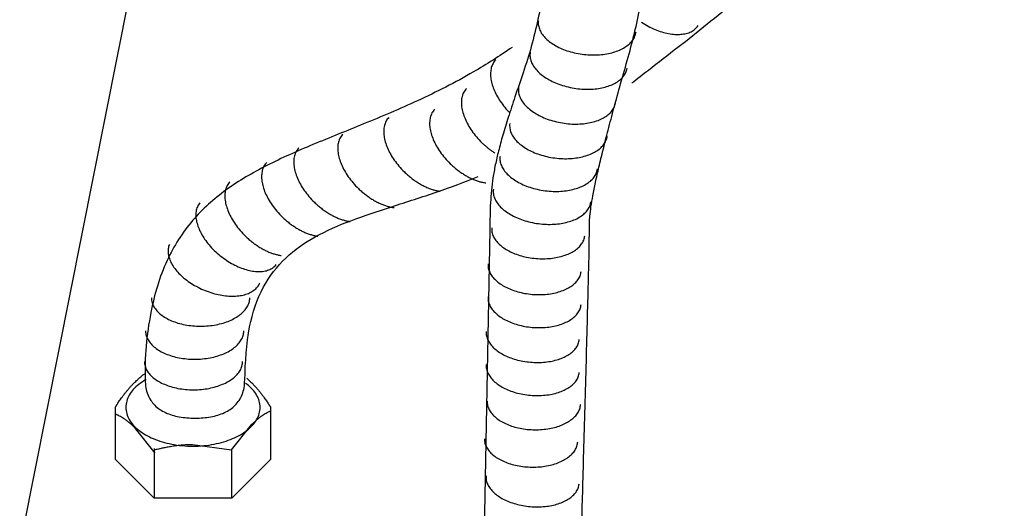
# Model space of a CAD drawing. Extents: x -424 to 186, y -4 to 301.
# Drawn here: x -346 to -340, y 62 to 66 of the extents above; entities that cross this region are included whole.
import ezdxf

# ---------------------------------------------------------------- set-up
doc = ezdxf.new("R2010")
doc.units = 0
doc.layers.add('RV', color=7, linetype='CONTINUOUS')

msp = doc.modelspace()

# ---------------------------------------------------------------- linework, layer by layer
at = {"layer": 'RV', "color": 7, "linetype": 'Continuous'}
for p, q in [((-345.027, 68.2549), (-346.4401, 61.1244)), ((-343.0406, 64.295), (-343.0887, 61.8417)), ((-345.5881, 62.7317), (-345.5881, 63.0889)), ((-344.5329, 63.0889), (-344.5329, 62.7317)), ((-345.3191, 62.7743), (-345.4511, 62.9426)), ((-344.7979, 62.7979), (-344.6658, 62.9662)), ((-345.325, 62.807), (-345.325, 62.4686)), ((-344.799, 62.7949), (-345.0632, 62.8324)), ((-344.7979, 62.7979), (-344.7979, 62.4686)), ((-345.325, 62.4686), (-345.5881, 62.7317)), ((-344.5329, 62.7317), (-344.7975, 62.4686)), ((-344.7975, 62.4686), (-345.325, 62.4686))]:
    msp.add_line(p, q, dxfattribs=at)
for points, knots in [([(-342.0759, 65.2949), (-342.0377, 65.3243), (-341.8656, 65.4574), (-341.5587, 65.6947), (-341.1686, 66.0234), (-340.7969, 66.3728), (-340.4539, 66.7484), (-340.1495, 67.1549), (-339.8944, 67.5972), (-339.6981, 68.0802), (-339.5779, 68.6077), (-339.5393, 68.9882), (-339.5487, 69.1894), (-339.5498, 69.201)], [0, 0, 0, 0, 0.144671, 0.652647, 1.163748, 1.67427, 2.182189, 2.687858, 3.194753, 3.71008, 4.245003, 4.814189, 4.84903, 4.84903, 4.84903, 4.84903]), ([(-342.5954, 66.6894), (-342.5956, 66.6824), (-342.5964, 66.6552), (-342.5991, 66.5968), (-342.6048, 66.5047), (-342.6144, 66.3843), (-342.629, 66.241), (-342.6496, 66.08), (-342.6772, 65.9066), (-342.7128, 65.7262), (-342.757, 65.5438), (-342.8117, 65.3689), (-342.8682, 65.209), (-342.9144, 65.0671), (-342.9521, 64.9442), (-342.9816, 64.8364), (-343.004, 64.7397), (-343.0202, 64.6504), (-343.0309, 64.5646), (-343.0373, 64.4787), (-343.0401, 64.3888), (-343.0408, 64.3271), (-343.0406, 64.295)], [0, 0, 0, 0, 0.021258, 0.081508, 0.175483, 0.297952, 0.443734, 0.607714, 0.784866, 0.970294, 1.159286, 1.347408, 1.519991, 1.667881, 1.795052, 1.905519, 2.003353, 2.092683, 2.177667, 2.262445, 2.351077, 2.447519, 2.447519, 2.447519, 2.447519]), ([(-342.4212, 62.0394), (-342.4207, 62.0685), (-342.4192, 62.1552), (-342.4145, 62.321), (-342.4082, 62.552), (-342.4004, 62.828), (-342.3919, 63.1291), (-342.3835, 63.4351), (-342.3755, 63.7262), (-342.3695, 63.9822), (-342.3638, 64.183), (-342.3641, 64.3127), (-342.3607, 64.394), (-342.3524, 64.4563), (-342.3396, 64.5322), (-342.3214, 64.6221), (-342.298, 64.7264), (-342.2693, 64.8453), (-342.235, 64.9794), (-342.1951, 65.1289), (-342.1499, 65.2943), (-342.0987, 65.4717), (-342.0502, 65.6549), (-342.0122, 65.836), (-341.9828, 66.0077), (-341.9612, 66.1669), (-341.9461, 66.3103), (-341.9364, 66.4348), (-341.9309, 66.537), (-341.9285, 66.6137), (-341.9277, 66.6617), (-341.9278, 66.6837), (-341.9279, 66.6894)], [0, 0, 0, 0, 0.087406, 0.259993, 0.497718, 0.780536, 1.088403, 1.401272, 1.6991, 1.961841, 2.169454, 2.3019, 2.350818, 2.41341, 2.490244, 2.581799, 2.68851, 2.810791, 2.949042, 3.103654, 3.275012, 3.463499, 3.657445, 3.843271, 4.018371, 4.179978, 4.325199, 4.451042, 4.554438, 4.632255, 4.681313, 4.698387, 4.698387, 4.698387, 4.698387]), ([(-342.711, 65.7178), (-342.712, 65.7074), (-342.7116, 65.6858), (-342.7017, 65.6542), (-342.6842, 65.6242), (-342.6596, 65.5961), (-342.6286, 65.5702), (-342.5919, 65.5469), (-342.5501, 65.5266), (-342.5037, 65.5097), (-342.4534, 65.4968), (-342.4005, 65.4884), (-342.3471, 65.4849), (-342.2951, 65.4864), (-342.2461, 65.4925), (-342.2008, 65.5031), (-342.1597, 65.5178), (-342.1238, 65.5362), (-342.0935, 65.5582), (-342.0696, 65.5836), (-342.053, 65.6122), (-342.0477, 65.6331), (-342.0464, 65.6436)], [0, 0, 0, 0, 0.0315724, 0.0638061, 0.0980653, 0.1351362, 0.1753583, 0.2187777, 0.2652665, 0.3146034, 0.3665285, 0.4207819, 0.4750879, 0.5270639, 0.5764538, 0.6230001, 0.6664831, 0.7067744, 0.7439178, 0.7782463, 0.8105353, 0.8421339, 0.8421339, 0.8421339, 0.8421339]), ([(-342.0098, 65.7097), (-341.9947, 65.6997), (-341.9642, 65.6815), (-341.9173, 65.659), (-341.8709, 65.6421), (-341.8257, 65.6308), (-341.7825, 65.6251), (-341.7421, 65.6251), (-341.7051, 65.6309), (-341.6722, 65.6426), (-341.6444, 65.6605), (-341.6301, 65.6768), (-341.6242, 65.6855)], [0, 0, 0, 0, 0.0543696, 0.1063955, 0.1558213, 0.2023901, 0.2458842, 0.2861796, 0.3233266, 0.3576677, 0.3899902, 0.4216552, 0.4216552, 0.4216552, 0.4216552]), ([(-342.8891, 65.5376), (-342.9751, 65.4787), (-343.183, 65.3449), (-343.523, 65.1737), (-343.8913, 65.0178), (-344.2375, 64.8809), (-344.5548, 64.7416), (-344.8376, 64.578), (-345.0774, 64.3648), (-345.2595, 64.0783), (-345.3657, 63.7049), (-345.3931, 63.4093), (-345.3837, 63.222), (-345.3706, 63.1747), (-345.3498, 63.134), (-345.3216, 63.0997), (-345.2871, 63.0716), (-345.2471, 63.0494), (-345.2024, 63.0328), (-345.1535, 63.0212), (-345.1013, 63.0146), (-345.0471, 63.0125), (-344.9928, 63.0146), (-344.9407, 63.0212), (-344.892, 63.0328), (-344.8473, 63.0494), (-344.8074, 63.0716), (-344.773, 63.0997), (-344.7449, 63.134), (-344.7242, 63.1748), (-344.711, 63.222), (-344.7042, 63.3773), (-344.696, 63.6126), (-344.5996, 63.9018), (-344.4392, 64.1127), (-344.2279, 64.2581), (-343.98, 64.3644), (-343.6995, 64.4563), (-343.4076, 64.5484), (-343.2124, 64.6201), (-343.1201, 64.6576)], [0, 0, 0, 0, 0.312656, 0.740753, 1.140133, 1.512284, 1.857532, 2.179116, 2.488664, 2.811036, 3.182658, 3.642638, 3.69565, 3.743597, 3.788404, 3.831929, 3.875759, 3.921061, 3.96856, 4.018599, 4.071235, 4.126313, 4.181282, 4.23381, 4.28375, 4.331158, 4.376383, 4.420154, 4.463639, 4.508423, 4.556363, 4.609374, 4.973533, 5.259967, 5.508174, 5.754354, 6.020583, 6.315215, 6.639735, 6.938704, 6.938704, 6.938704, 6.938704]), ([(-342.7666, 65.504), (-342.7682, 65.4935), (-342.7689, 65.472), (-342.7607, 65.4399), (-342.7447, 65.4091), (-342.7215, 65.3797), (-342.692, 65.3522), (-342.6565, 65.327), (-342.6158, 65.3046), (-342.5703, 65.2855), (-342.5208, 65.2701), (-342.4684, 65.2592), (-342.4152, 65.2528), (-342.3633, 65.2516), (-342.314, 65.2552), (-342.2682, 65.2634), (-342.2265, 65.2759), (-342.1897, 65.2924), (-342.1583, 65.3128), (-342.1332, 65.3368), (-342.1152, 65.3643), (-342.1089, 65.3849), (-342.107, 65.3952)], [0, 0, 0, 0, 0.0315857, 0.0638477, 0.098137, 0.1352303, 0.1754619, 0.2188767, 0.2653478, 0.3146572, 0.3665504, 0.4207751, 0.4750435, 0.5269927, 0.5763638, 0.6228943, 0.6663573, 0.7066149, 0.743699, 0.7779296, 0.8100708, 0.841469, 0.841469, 0.841469, 0.841469]), ([(-343.0011, 65.4532), (-343.0082, 65.4458), (-343.0208, 65.429), (-343.0323, 65.3989), (-343.0371, 65.3654), (-343.0355, 65.3291), (-343.0277, 65.2907), (-343.0141, 65.2508), (-342.9949, 65.21), (-342.9701, 65.1692), (-342.9401, 65.1289), (-342.9171, 65.1034), (-342.9048, 65.0909)], [0, 0, 0, 0, 0.0307942, 0.0622286, 0.0955942, 0.1316408, 0.1706968, 0.2128122, 0.257869, 0.3056576, 0.3559287, 0.4084306, 0.4084306, 0.4084306, 0.4084306]), ([(-343.1997, 65.2585), (-343.207, 65.2509), (-343.2198, 65.2337), (-343.2314, 65.2029), (-343.2358, 65.1685), (-343.2336, 65.1312), (-343.225, 65.0918), (-343.2103, 65.0509), (-343.1897, 65.0093), (-343.1634, 64.9675), (-343.1316, 64.9265), (-343.1047, 64.8978), (-343.0861, 64.88), (-343.0775, 64.8723), (-343.0689, 64.8647), (-343.0602, 64.8574), (-343.0515, 64.8504), (-343.0427, 64.8436), (-343.0338, 64.8369), (-343.025, 64.8305), (-343.0161, 64.8243), (-343.0101, 64.8202), (-343.0072, 64.8182)], [0, 0, 0, 0, 0.0314298, 0.0635416, 0.0977102, 0.1347217, 0.1749094, 0.2183112, 0.2647904, 0.3141172, 0.3660238, 0.4202431, 0.4318847, 0.4434238, 0.4548627, 0.4662028, 0.477445, 0.4885892, 0.4996348, 0.5105805, 0.5214243, 0.5321647, 0.5321647, 0.5321647, 0.5321647]), ([(-342.8456, 65.2673), (-342.8472, 65.2569), (-342.8479, 65.2353), (-342.8396, 65.2033), (-342.8236, 65.1724), (-342.8005, 65.143), (-342.7709, 65.1154), (-342.7354, 65.0902), (-342.6948, 65.0677), (-342.6494, 65.0484), (-342.6, 65.0329), (-342.5477, 65.0217), (-342.4945, 65.0156), (-342.4425, 65.0145), (-342.3932, 65.0182), (-342.3473, 65.0264), (-342.3056, 65.0389), (-342.2687, 65.0554), (-342.2373, 65.0758), (-342.2122, 65.0999), (-342.1941, 65.1275), (-342.1879, 65.1482), (-342.186, 65.1585)], [0, 0, 0, 0, 0.0315862, 0.0638587, 0.0981727, 0.1353014, 0.1755708, 0.2190144, 0.2654929, 0.3147745, 0.3665899, 0.4206711, 0.4750178, 0.5270444, 0.5764816, 0.6230617, 0.6665575, 0.7068368, 0.7439435, 0.7782181, 0.8104524, 0.8420219, 0.8420219, 0.8420219, 0.8420219]), ([(-343.7285, 65.06), (-343.7357, 65.0524), (-343.7485, 65.035), (-343.7599, 65.0041), (-343.7643, 64.9696), (-343.762, 64.9323), (-343.7533, 64.8929), (-343.7386, 64.852), (-343.718, 64.8104), (-343.6917, 64.7688), (-343.6599, 64.7279), (-343.6282, 64.6944), (-343.5995, 64.6678), (-343.5754, 64.6478), (-343.5508, 64.6297), (-343.5261, 64.6135), (-343.5012, 64.5992), (-343.4764, 64.5869), (-343.4517, 64.5766), (-343.4274, 64.5683), (-343.4036, 64.562), (-343.3877, 64.5592), (-343.38, 64.5581)], [0, 0, 0, 0, 0.0315018, 0.0637149, 0.09798, 0.1350613, 0.175281, 0.2186733, 0.2651021, 0.3143412, 0.3661282, 0.4202032, 0.4523199, 0.4836373, 0.5141176, 0.5437196, 0.5724008, 0.6001191, 0.6268353, 0.6525163, 0.6771385, 0.7006932, 0.7006932, 0.7006932, 0.7006932]), ([(-343.4162, 65.1159), (-343.4233, 65.1083), (-343.4361, 65.0911), (-343.4475, 65.0603), (-343.4519, 65.0259), (-343.4496, 64.9887), (-343.441, 64.9492), (-343.4262, 64.9084), (-343.4056, 64.8667), (-343.3793, 64.825), (-343.3475, 64.784), (-343.316, 64.7503), (-343.2871, 64.7238), (-343.263, 64.704), (-343.2385, 64.6859), (-343.2137, 64.6697), (-343.1888, 64.6554), (-343.164, 64.6431), (-343.1394, 64.6328), (-343.115, 64.6245), (-343.0912, 64.6184), (-343.0754, 64.6157), (-343.0676, 64.6147)], [0, 0, 0, 0, 0.0313415, 0.0634103, 0.0975662, 0.1345815, 0.1747796, 0.2181926, 0.2646809, 0.3140133, 0.3659223, 0.420142, 0.4521373, 0.4833854, 0.5138326, 0.5434234, 0.5721031, 0.5998201, 0.6265284, 0.6521914, 0.6767863, 0.7003102, 0.7003102, 0.7003102, 0.7003102]), ([(-342.9055, 65.0182), (-342.9068, 65.0077), (-342.9067, 64.9862), (-342.8974, 64.9546), (-342.8803, 64.9243), (-342.8562, 64.8958), (-342.8257, 64.8693), (-342.7894, 64.8453), (-342.748, 64.8243), (-342.7019, 64.8066), (-342.652, 64.7929), (-342.5992, 64.7836), (-342.5458, 64.7792), (-342.4937, 64.7798), (-342.4445, 64.7852), (-342.399, 64.795), (-342.3577, 64.8089), (-342.3214, 64.8267), (-342.2908, 64.8482), (-342.2665, 64.8732), (-342.2495, 64.9016), (-342.2439, 64.9225), (-342.2424, 64.9329)], [0, 0, 0, 0, 0.0314487, 0.063619, 0.097864, 0.1349501, 0.1751961, 0.2186299, 0.2651085, 0.3143987, 0.366232, 0.4203432, 0.4747953, 0.5268871, 0.5763603, 0.6229574, 0.666461, 0.7067479, 0.7438703, 0.7781744, 0.8104543, 0.8420808, 0.8420808, 0.8420808, 0.8420808]), ([(-344.0409, 64.9476), (-344.0481, 64.94), (-344.0609, 64.9226), (-344.0724, 64.8916), (-344.0768, 64.8571), (-344.0745, 64.8198), (-344.0658, 64.7803), (-344.0511, 64.7394), (-344.0304, 64.6977), (-344.0041, 64.6559), (-343.9722, 64.6149), (-343.9407, 64.5812), (-343.9118, 64.5548), (-343.8877, 64.535), (-343.8632, 64.517), (-343.8384, 64.5009), (-343.8135, 64.4868), (-343.7887, 64.4746), (-343.7641, 64.4643), (-343.7397, 64.4562), (-343.7159, 64.45), (-343.7001, 64.4474), (-343.6923, 64.4464)], [0, 0, 0, 0, 0.0315549, 0.0637913, 0.0980731, 0.1351817, 0.1754496, 0.2189156, 0.2654443, 0.3148067, 0.3667353, 0.4209623, 0.4529437, 0.4841564, 0.5145548, 0.5440911, 0.5727169, 0.6003858, 0.6270558, 0.6526926, 0.6772736, 0.700794, 0.700794, 0.700794, 0.700794]), ([(-344.3407, 64.8543), (-344.3479, 64.8466), (-344.3607, 64.8293), (-344.3721, 64.7983), (-344.3765, 64.7638), (-344.3742, 64.7264), (-344.3656, 64.687), (-344.3508, 64.646), (-344.3302, 64.6043), (-344.3039, 64.5626), (-344.2721, 64.5216), (-344.2406, 64.4879), (-344.2117, 64.4614), (-344.1876, 64.4416), (-344.163, 64.4235), (-344.1383, 64.4073), (-344.1134, 64.3931), (-344.0886, 64.3807), (-344.0639, 64.3704), (-344.0396, 64.3622), (-344.0158, 64.356), (-344, 64.3533), (-343.9922, 64.3523)], [0, 0, 0, 0, 0.0315024, 0.0637203, 0.0979993, 0.1351077, 0.1753712, 0.2188265, 0.2653392, 0.3146834, 0.3665965, 0.4208167, 0.452812, 0.4840602, 0.5145073, 0.5440981, 0.5727778, 0.6004948, 0.6272031, 0.6528662, 0.677461, 0.7009849, 0.7009849, 0.7009849, 0.7009849]), ([(-342.9717, 64.7955), (-342.9729, 64.785), (-342.9728, 64.7635), (-342.9635, 64.7319), (-342.9464, 64.7016), (-342.9222, 64.6731), (-342.8917, 64.6466), (-342.8554, 64.6226), (-342.8139, 64.6016), (-342.7679, 64.5839), (-342.7178, 64.5702), (-342.6651, 64.5609), (-342.6118, 64.5565), (-342.5599, 64.5571), (-342.5108, 64.5625), (-342.4653, 64.5722), (-342.424, 64.5861), (-342.3877, 64.6039), (-342.3571, 64.6253), (-342.3329, 64.6501), (-342.3158, 64.6783), (-342.3102, 64.6991), (-342.3088, 64.7095)], [0, 0, 0, 0, 0.0314492, 0.0636272, 0.0978806, 0.1349744, 0.1752293, 0.2186777, 0.2651816, 0.3145139, 0.3664119, 0.4206162, 0.4748354, 0.5267684, 0.5761436, 0.6226875, 0.6661641, 0.7064291, 0.7435117, 0.7777351, 0.8098754, 0.8413005, 0.8413005, 0.8413005, 0.8413005]), ([(-344.5594, 64.7536), (-344.5666, 64.746), (-344.5793, 64.7288), (-344.5907, 64.6979), (-344.5951, 64.6636), (-344.5928, 64.6263), (-344.5842, 64.5869), (-344.5695, 64.546), (-344.5488, 64.5043), (-344.5225, 64.4626), (-344.4907, 64.4216), (-344.4592, 64.3879), (-344.4303, 64.3615), (-344.4062, 64.3416), (-344.3817, 64.3236), (-344.3569, 64.3074), (-344.3321, 64.2931), (-344.3072, 64.2808), (-344.2826, 64.2705), (-344.2583, 64.2622), (-344.2344, 64.256), (-344.2186, 64.2533), (-344.2108, 64.2523)], [0, 0, 0, 0, 0.0313415, 0.0634103, 0.0975662, 0.1345815, 0.1747796, 0.2181926, 0.2646809, 0.3140133, 0.3659223, 0.420142, 0.4521373, 0.4833854, 0.5138326, 0.5434234, 0.5721031, 0.5998201, 0.6265284, 0.6521914, 0.6767863, 0.7003102, 0.7003102, 0.7003102, 0.7003102]), ([(-344.8093, 64.6227), (-344.8165, 64.6151), (-344.8293, 64.5978), (-344.8408, 64.5668), (-344.8452, 64.5323), (-344.8429, 64.4949), (-344.8342, 64.4555), (-344.8195, 64.4145), (-344.7988, 64.3728), (-344.7725, 64.3311), (-344.7406, 64.2901), (-344.7091, 64.2564), (-344.6802, 64.23), (-344.6561, 64.2101), (-344.6316, 64.1922), (-344.6068, 64.176), (-344.5819, 64.1618), (-344.5571, 64.1496), (-344.5325, 64.1392), (-344.5081, 64.1309), (-344.4843, 64.1247), (-344.4685, 64.1219), (-344.4607, 64.1208)], [0, 0, 0, 0, 0.0315549, 0.0637913, 0.0980731, 0.1351817, 0.1754496, 0.2189156, 0.2654443, 0.3148067, 0.3667353, 0.4209623, 0.4529442, 0.4841601, 0.5145668, 0.5441179, 0.5727659, 0.6004643, 0.6271701, 0.6528466, 0.6774674, 0.701022, 0.701022, 0.701022, 0.701022]), ([(-343.0169, 64.5713), (-343.0181, 64.5609), (-343.018, 64.5394), (-343.0087, 64.5077), (-342.9916, 64.4775), (-342.9675, 64.4489), (-342.937, 64.4225), (-342.9007, 64.3985), (-342.8593, 64.3774), (-342.8133, 64.3598), (-342.7633, 64.346), (-342.7106, 64.3368), (-342.6572, 64.3322), (-342.6052, 64.3326), (-342.556, 64.3378), (-342.5105, 64.3475), (-342.4692, 64.3614), (-342.4328, 64.3792), (-342.4022, 64.4007), (-342.3779, 64.4256), (-342.3608, 64.454), (-342.3553, 64.4749), (-342.3538, 64.4853)], [0, 0, 0, 0, 0.0314492, 0.0636265, 0.0978766, 0.1349616, 0.1751997, 0.2186202, 0.2650826, 0.314357, 0.3661781, 0.4202843, 0.474664, 0.5267022, 0.576141, 0.6227216, 0.6662234, 0.7065189, 0.7436551, 0.7779727, 0.810261, 0.8418894, 0.8418894, 0.8418894, 0.8418894]), ([(-345.015, 64.4787), (-345.0215, 64.4704), (-345.0327, 64.4519), (-345.0412, 64.42), (-345.0424, 64.3852), (-345.0367, 64.3483), (-345.0245, 64.3098), (-345.0061, 64.2704), (-344.9817, 64.2309), (-344.9516, 64.1918), (-344.9161, 64.154), (-344.8759, 64.1186), (-344.8327, 64.0869), (-344.788, 64.0602), (-344.7433, 64.0391), (-344.6994, 64.0237), (-344.6569, 64.014), (-344.6167, 64.0103), (-344.5793, 64.0125), (-344.5456, 64.0211), (-344.5162, 64.0362), (-344.5005, 64.051), (-344.4938, 64.059)], [0, 0, 0, 0, 0.0315621, 0.0638143, 0.0981026, 0.1351992, 0.1754347, 0.2188508, 0.2653177, 0.3146145, 0.3664836, 0.4206689, 0.4750529, 0.5270751, 0.5764871, 0.6230385, 0.6665156, 0.7067942, 0.7439189, 0.7782195, 0.8104618, 0.8419793, 0.8419793, 0.8419793, 0.8419793]), ([(-343.0281, 64.3089), (-343.0288, 64.299), (-343.0279, 64.2787), (-343.0177, 64.2491), (-343.0002, 64.2212), (-342.9761, 64.1951), (-342.946, 64.1713), (-342.9106, 64.1501), (-342.8703, 64.1318), (-342.8259, 64.117), (-342.7779, 64.106), (-342.7275, 64.0994), (-342.6767, 64.0975), (-342.6274, 64.1002), (-342.581, 64.1072), (-342.5382, 64.1184), (-342.4996, 64.1332), (-342.4659, 64.1516), (-342.4377, 64.1732), (-342.4158, 64.1978), (-342.4007, 64.2253), (-342.3963, 64.2453), (-342.3953, 64.2553)], [0, 0, 0, 0, 0.0297794, 0.0602755, 0.0927699, 0.1279844, 0.1662148, 0.2074826, 0.2516478, 0.2984861, 0.3477405, 0.3991582, 0.4507693, 0.5001619, 0.5470861, 0.5912927, 0.6325699, 0.6707951, 0.7060121, 0.7385437, 0.7691391, 0.7990983, 0.7990983, 0.7990983, 0.7990983]), ([(-345.2216, 64.1957), (-345.2255, 64.186), (-345.2312, 64.1651), (-345.2308, 64.132), (-345.2225, 64.0981), (-345.207, 64.0641), (-345.1848, 64.0304), (-345.1563, 63.9975), (-345.1222, 63.966), (-345.0827, 63.9365), (-345.0383, 63.9096), (-344.9901, 63.8862), (-344.9399, 63.8675), (-344.8897, 63.8539), (-344.8409, 63.8458), (-344.7944, 63.8429), (-344.7509, 63.8452), (-344.7112, 63.8526), (-344.6759, 63.8651), (-344.6458, 63.8826), (-344.6217, 63.9052), (-344.6107, 63.9237), (-344.6064, 63.9334)], [0, 0, 0, 0, 0.03167, 0.0639958, 0.0983259, 0.1354406, 0.1756793, 0.219091, 0.2655507, 0.3148393, 0.3666981, 0.4208662, 0.4752573, 0.5272906, 0.576718, 0.6232883, 0.6667857, 0.7070837, 0.7442253, 0.7785396, 0.8107954, 0.8423342, 0.8423342, 0.8423342, 0.8423342]), ([(-343.0531, 64.0649), (-343.0538, 64.055), (-343.0528, 64.0347), (-343.0426, 64.0051), (-343.0251, 63.9771), (-343.001, 63.9511), (-342.9709, 63.9273), (-342.9354, 63.9061), (-342.8952, 63.8878), (-342.8507, 63.873), (-342.8027, 63.862), (-342.7523, 63.8554), (-342.7015, 63.8535), (-342.6522, 63.8562), (-342.6058, 63.8634), (-342.563, 63.8746), (-342.5244, 63.8896), (-342.4907, 63.9081), (-342.4625, 63.9298), (-342.4406, 63.9545), (-342.4255, 63.982), (-342.4211, 64.0021), (-342.4201, 64.012)], [0, 0, 0, 0, 0.0297797, 0.0602801, 0.0927854, 0.1280166, 0.1662683, 0.2075594, 0.2517473, 0.2986051, 0.3478731, 0.3992959, 0.4509062, 0.500302, 0.5472389, 0.591471, 0.6327879, 0.6710658, 0.7063443, 0.7389379, 0.7695826, 0.7995619, 0.7995619, 0.7995619, 0.7995619]), ([(-345.3436, 63.8319), (-345.3434, 63.8215), (-345.3406, 63.8002), (-345.3272, 63.77), (-345.3064, 63.7422), (-345.2788, 63.717), (-345.2452, 63.6946), (-345.2061, 63.6755), (-345.1622, 63.6599), (-345.1143, 63.6483), (-345.0628, 63.641), (-345.0093, 63.6385), (-344.9558, 63.641), (-344.9043, 63.6483), (-344.8563, 63.6599), (-344.8124, 63.6755), (-344.7733, 63.6946), (-344.7396, 63.717), (-344.7119, 63.7422), (-344.6911, 63.77), (-344.6778, 63.8002), (-344.6749, 63.8215), (-344.6748, 63.8319)], [0, 0, 0, 0, 0.0314149, 0.0635739, 0.0978209, 0.1349179, 0.1751835, 0.2186487, 0.2651752, 0.3145355, 0.3664675, 0.4207124, 0.4750122, 0.5269975, 0.576408, 0.62298, 0.6664845, 0.706782, 0.7439023, 0.7781635, 0.8103285, 0.8417442, 0.8417442, 0.8417442, 0.8417442]), ([(-343.0531, 63.8408), (-343.0538, 63.8308), (-343.0528, 63.8103), (-343.0426, 63.7806), (-343.0252, 63.7525), (-343.001, 63.7264), (-342.9709, 63.7025), (-342.9354, 63.6812), (-342.8952, 63.6629), (-342.8507, 63.6481), (-342.8027, 63.6371), (-342.7523, 63.6305), (-342.7015, 63.6286), (-342.6522, 63.6313), (-342.6058, 63.6383), (-342.563, 63.6495), (-342.5244, 63.6644), (-342.4907, 63.6829), (-342.4625, 63.7045), (-342.4406, 63.7293), (-342.4255, 63.757), (-342.4211, 63.7771), (-342.4201, 63.7871)], [0, 0, 0, 0, 0.0299785, 0.0606304, 0.0932416, 0.1285418, 0.1668354, 0.2081496, 0.2523489, 0.2992111, 0.3484803, 0.3999032, 0.4515142, 0.5009072, 0.5478335, 0.592047, 0.6333405, 0.6715982, 0.7068725, 0.7394977, 0.7702339, 0.8003873, 0.8003873, 0.8003873, 0.8003873]), ([(-345.3838, 63.607), (-345.3837, 63.5966), (-345.3808, 63.5753), (-345.3675, 63.5451), (-345.3467, 63.5173), (-345.3191, 63.4921), (-345.2854, 63.4697), (-345.2463, 63.4506), (-345.2025, 63.435), (-345.1545, 63.4234), (-345.1031, 63.4161), (-345.0496, 63.4136), (-344.996, 63.4161), (-344.9446, 63.4234), (-344.8966, 63.435), (-344.8527, 63.4506), (-344.8136, 63.4697), (-344.7799, 63.4921), (-344.7523, 63.5173), (-344.7315, 63.5451), (-344.7182, 63.5753), (-344.7153, 63.5966), (-344.7152, 63.607)], [0, 0, 0, 0, 0.0314149, 0.0635739, 0.0978209, 0.1349179, 0.1751835, 0.2186487, 0.2651752, 0.3145355, 0.3664675, 0.4207124, 0.4750071, 0.5269785, 0.576369, 0.6229175, 0.6663977, 0.7066726, 0.7437746, 0.7780236, 0.8101831, 0.841598, 0.841598, 0.841598, 0.841598]), ([(-343.0654, 63.6034), (-343.0661, 63.5934), (-343.0652, 63.573), (-343.055, 63.5433), (-343.0375, 63.5153), (-343.0134, 63.4892), (-342.9833, 63.4655), (-342.9479, 63.4443), (-342.9076, 63.4261), (-342.8632, 63.4114), (-342.8152, 63.4004), (-342.7648, 63.3939), (-342.714, 63.3917), (-342.6647, 63.3943), (-342.6183, 63.4013), (-342.5755, 63.4124), (-342.5369, 63.4273), (-342.5032, 63.4457), (-342.4749, 63.4672), (-342.453, 63.4918), (-342.4379, 63.5192), (-342.4334, 63.5391), (-342.4324, 63.549)], [0, 0, 0, 0, 0.0299577, 0.0605521, 0.0930824, 0.1282919, 0.1664962, 0.2077309, 0.2518659, 0.2986825, 0.3479255, 0.3993407, 0.4509193, 0.5002941, 0.5472198, 0.5914469, 0.6327581, 0.6710197, 0.7062581, 0.7387726, 0.7692846, 0.7990713, 0.7990713, 0.7990713, 0.7990713]), ([(-345.3917, 63.399), (-345.3916, 63.3885), (-345.3887, 63.3671), (-345.3754, 63.3369), (-345.3546, 63.309), (-345.327, 63.2838), (-345.2933, 63.2615), (-345.2542, 63.2424), (-345.2104, 63.2269), (-345.1624, 63.2153), (-345.111, 63.2081), (-345.0575, 63.2057), (-345.004, 63.2081), (-344.9525, 63.2153), (-344.9045, 63.2269), (-344.8606, 63.2424), (-344.8215, 63.2615), (-344.7878, 63.2838), (-344.7602, 63.309), (-344.7394, 63.3369), (-344.7261, 63.3671), (-344.7232, 63.3885), (-344.7231, 63.399)], [0, 0, 0, 0, 0.0315918, 0.0638461, 0.0981268, 0.1352192, 0.1754615, 0.2188984, 0.2654003, 0.3147445, 0.3666693, 0.4209133, 0.4752071, 0.5271714, 0.5765457, 0.6230697, 0.6665215, 0.7067731, 0.7438706, 0.7781534, 0.8104081, 0.8419999, 0.8419999, 0.8419999, 0.8419999]), ([(-343.0654, 63.3785), (-343.0661, 63.3685), (-343.0652, 63.348), (-343.055, 63.3183), (-343.0375, 63.2902), (-343.0134, 63.2641), (-342.9833, 63.2402), (-342.9479, 63.2189), (-342.9076, 63.2006), (-342.8632, 63.1858), (-342.8152, 63.1748), (-342.7648, 63.1682), (-342.714, 63.1663), (-342.6647, 63.169), (-342.6183, 63.1762), (-342.5755, 63.1874), (-342.5369, 63.2023), (-342.5032, 63.2207), (-342.4749, 63.2423), (-342.453, 63.2669), (-342.4379, 63.2943), (-342.4334, 63.3142), (-342.4324, 63.3241)], [0, 0, 0, 0, 0.0299783, 0.0606257, 0.0932262, 0.1285097, 0.166782, 0.208073, 0.2522495, 0.2990922, 0.3483478, 0.3997657, 0.4513365, 0.50072, 0.5476647, 0.5919156, 0.6332512, 0.6715345, 0.7067896, 0.7393146, 0.7698311, 0.7996186, 0.7996186, 0.7996186, 0.7996186]), ([(-345.5753, 63.1109), (-345.5731, 63.1143), (-345.5683, 63.1216), (-345.5605, 63.1331), (-345.5515, 63.1459), (-345.5413, 63.1599), (-345.53, 63.1749), (-345.5175, 63.1907), (-345.504, 63.2071), (-345.4893, 63.2239), (-345.4735, 63.241), (-345.4548, 63.2602), (-345.4339, 63.2798), (-345.4121, 63.2987), (-345.3978, 63.31), (-345.391, 63.315), (-345.3908, 63.3152)], [0, 0, 0, 0, 0.0120741, 0.0260546, 0.0417912, 0.0591359, 0.0779439, 0.0980743, 0.1193904, 0.1417608, 0.1650599, 0.1891692, 0.2221771, 0.2509717, 0.2757798, 0.276608, 0.276608, 0.276608, 0.276608]), ([(-345.3805, 63.2755), (-345.3817, 63.2748), (-345.3988, 63.2651), (-345.4294, 63.2447), (-345.4671, 63.2102), (-345.4955, 63.172), (-345.5136, 63.1305), (-345.5198, 63.0868), (-345.5136, 63.0432), (-345.4955, 63.0019), (-345.4671, 62.9639), (-345.4294, 62.9293), (-345.3834, 62.8987), (-345.3301, 62.8724), (-345.2702, 62.851), (-345.2047, 62.8351), (-345.1344, 62.8251), (-345.0613, 62.8217), (-344.9881, 62.8251), (-344.9178, 62.8351), (-344.8522, 62.851), (-344.7922, 62.8724), (-344.7388, 62.8987), (-344.6928, 62.9293), (-344.6551, 62.9638), (-344.6267, 63.0019), (-344.6085, 63.0432), (-344.6046, 63.0724), (-344.6044, 63.0867)], [0, 0, 0, 0, 0.00409, 0.059082, 0.109801, 0.156719, 0.200917, 0.244258, 0.287246, 0.331253, 0.378103, 0.42883, 0.483869, 0.543264, 0.606831, 0.674264, 0.745213, 0.819332, 0.8936, 0.964667, 1.032191, 1.095823, 1.155263, 1.21033, 1.261073, 1.307929, 1.351938, 1.394925, 1.394925, 1.394925, 1.394925]), ([(-344.6044, 63.0867), (-344.6046, 63.1011), (-344.6085, 63.1305), (-344.6266, 63.172), (-344.6551, 63.2102), (-344.6828, 63.2356), (-344.7002, 63.2487), (-344.7041, 63.2515)], [0, 0, 0, 0, 0.0433407, 0.08754, 0.1344637, 0.185197, 0.1998078, 0.1998078, 0.1998078, 0.1998078]), ([(-344.6947, 63.2847), (-344.6931, 63.2833), (-344.6834, 63.2746), (-344.6677, 63.2597), (-344.6481, 63.2397), (-344.6312, 63.2213), (-344.6156, 63.2032), (-344.6012, 63.1856), (-344.5882, 63.1688), (-344.5765, 63.1531), (-344.5662, 63.1385), (-344.5573, 63.1254), (-344.5499, 63.1139), (-344.5455, 63.1068), (-344.5436, 63.1036)], [0, 0, 0, 0, 0.006082, 0.0390825, 0.0650315, 0.0900776, 0.1140551, 0.13679, 0.1581015, 0.1778031, 0.195703, 0.2116057, 0.2253116, 0.2366185, 0.2366185, 0.2366185, 0.2366185]), ([(-345.5881, 63.0889), (-345.588, 63.0891), (-345.5876, 63.0899), (-345.5866, 63.0915), (-345.5852, 63.0938), (-345.5835, 63.0967), (-345.5817, 63.0999), (-345.5798, 63.1031), (-345.5781, 63.106), (-345.5768, 63.1084), (-345.5758, 63.11), (-345.5754, 63.1107), (-345.5753, 63.1109)], [0, 0, 0, 0, 0.00071472, 0.00265468, 0.00551356, 0.00898507, 0.01276288, 0.01654069, 0.02001219, 0.02287108, 0.02481104, 0.02552576, 0.02552576, 0.02552576, 0.02552576]), ([(-345.5881, 63.0889), (-345.588, 63.0891), (-345.5875, 63.0899), (-345.5866, 63.0915), (-345.5852, 63.0938), (-345.5834, 63.0967), (-345.5815, 63.0999), (-345.5796, 63.1031), (-345.5779, 63.106), (-345.5764, 63.1084), (-345.5755, 63.11), (-345.575, 63.1107), (-345.5749, 63.1109)], [0, 0, 0, 0, 0.00071996, 0.00267414, 0.00555398, 0.00905093, 0.01285644, 0.01666195, 0.0201589, 0.02303874, 0.02499292, 0.02571288, 0.02571288, 0.02571288, 0.02571288]), ([(-343.059, 63.1279), (-343.0592, 63.1178), (-343.0572, 63.0974), (-343.0455, 63.0682), (-343.0265, 63.0411), (-343.0011, 63.0163), (-342.9698, 62.9941), (-342.9333, 62.9748), (-342.8921, 62.9587), (-342.847, 62.9462), (-342.7985, 62.9378), (-342.7478, 62.9338), (-342.697, 62.9344), (-342.6479, 62.9396), (-342.6019, 62.9491), (-342.5598, 62.9624), (-342.522, 62.9793), (-342.4893, 62.9994), (-342.4623, 63.0225), (-342.4417, 63.0482), (-342.428, 63.0764), (-342.4246, 63.0966), (-342.4242, 63.1065)], [0, 0, 0, 0, 0.030064, 0.0607308, 0.0933122, 0.1285614, 0.1667992, 0.2080625, 0.2522194, 0.2990469, 0.348284, 0.3996688, 0.4512835, 0.5006736, 0.5475953, 0.5918035, 0.633088, 0.6713247, 0.7065522, 0.7390839, 0.7696543, 0.7995465, 0.7995465, 0.7995465, 0.7995465]), ([(-344.6658, 62.9662), (-344.658, 62.9739), (-344.643, 62.988), (-344.6212, 63.0069), (-344.6017, 63.0223), (-344.5846, 63.0346), (-344.5698, 63.044), (-344.5576, 63.0509), (-344.548, 63.0557), (-344.541, 63.0587), (-344.5368, 63.0603), (-344.5349, 63.0608), (-344.5344, 63.061)], [0, 0, 0, 0, 0.0329685, 0.0617223, 0.08649, 0.1074819, 0.1248882, 0.1388774, 0.1495936, 0.1571544, 0.1616499, 0.16314, 0.16314, 0.16314, 0.16314]), ([(-344.5436, 63.1036), (-344.5435, 63.1035), (-344.5431, 63.103), (-344.5424, 63.1019), (-344.5413, 63.1003), (-344.5399, 63.0984), (-344.5384, 63.0962), (-344.5369, 63.0941), (-344.5356, 63.0922), (-344.5345, 63.0906), (-344.5337, 63.0895), (-344.5334, 63.089), (-344.5333, 63.0889)], [0, 0, 0, 0, 0.00050239, 0.00186602, 0.00387558, 0.00631576, 0.00897125, 0.01162674, 0.01406693, 0.01607649, 0.01744012, 0.01794251, 0.01794251, 0.01794251, 0.01794251]), ([(-344.5436, 63.1036), (-344.5435, 63.1035), (-344.5431, 63.103), (-344.5423, 63.1019), (-344.5412, 63.1003), (-344.5398, 63.0984), (-344.5382, 63.0962), (-344.5367, 63.0941), (-344.5353, 63.0922), (-344.5342, 63.0906), (-344.5334, 63.0895), (-344.533, 63.089), (-344.5329, 63.0889)], [0, 0, 0, 0, 0.00050836, 0.0018882, 0.00392164, 0.00639082, 0.00907787, 0.01176492, 0.0142341, 0.01626754, 0.01764738, 0.01815574, 0.01815574, 0.01815574, 0.01815574]), ([(-345.4511, 62.9426), (-345.4588, 62.9504), (-345.4738, 62.9645), (-345.4956, 62.9834), (-345.5151, 62.9988), (-345.5323, 63.011), (-345.5471, 63.0205), (-345.5594, 63.0274), (-345.5691, 63.0322), (-345.5761, 63.0352), (-345.5804, 63.0367), (-345.5823, 63.0373), (-345.5828, 63.0375)], [0, 0, 0, 0, 0.0329435, 0.0616989, 0.0864907, 0.1075247, 0.1249858, 0.1390364, 0.1498137, 0.1574282, 0.1619618, 0.1634666, 0.1634666, 0.1634666, 0.1634666]), ([(-343.0779, 62.8736), (-343.0781, 62.8636), (-343.076, 62.8433), (-343.0643, 62.8142), (-343.0454, 62.7871), (-343.02, 62.7623), (-342.9887, 62.7401), (-342.9522, 62.7207), (-342.911, 62.7045), (-342.8659, 62.692), (-342.8173, 62.6835), (-342.7666, 62.6795), (-342.7158, 62.6801), (-342.6667, 62.6854), (-342.6207, 62.695), (-342.5786, 62.7084), (-342.5409, 62.7254), (-342.5082, 62.7456), (-342.4812, 62.7688), (-342.4605, 62.7946), (-342.4469, 62.8228), (-342.4435, 62.843), (-342.4431, 62.853)], [0, 0, 0, 0, 0.0298907, 0.0604661, 0.0930112, 0.1282558, 0.1665057, 0.2077906, 0.2519774, 0.2988468, 0.3481451, 0.3996206, 0.4511908, 0.5005598, 0.5474847, 0.5917186, 0.6330474, 0.6713411, 0.7066303, 0.7392181, 0.7698274, 0.7997323, 0.7997323, 0.7997323, 0.7997323]), ([(-345.0632, 62.8324), (-345.0765, 62.8324), (-345.1028, 62.8317), (-345.1415, 62.8288), (-345.1784, 62.8246), (-345.2128, 62.8195), (-345.2439, 62.814), (-345.271, 62.8085), (-345.2933, 62.8035), (-345.3101, 62.7994), (-345.3206, 62.7966), (-345.3254, 62.7953), (-345.3267, 62.7949)], [0, 0, 0, 0, 0.03994, 0.078955, 0.1163363, 0.1513374, 0.1831846, 0.2110836, 0.2342249, 0.251787, 0.2629393, 0.266844, 0.266844, 0.266844, 0.266844]), ([(-343.0665, 62.62), (-343.0672, 62.6101), (-343.0663, 62.5897), (-343.0561, 62.5602), (-343.0386, 62.5322), (-343.0145, 62.5062), (-342.9844, 62.4824), (-342.949, 62.4611), (-342.9087, 62.4429), (-342.8643, 62.4281), (-342.8163, 62.4171), (-342.7659, 62.4105), (-342.7151, 62.4085), (-342.6658, 62.4112), (-342.6194, 62.4183), (-342.5766, 62.4294), (-342.538, 62.4443), (-342.5043, 62.4627), (-342.4761, 62.4843), (-342.4541, 62.5089), (-342.439, 62.5364), (-342.4345, 62.5564), (-342.4335, 62.5663)], [0, 0, 0, 0, 0.0297794, 0.0602755, 0.0927699, 0.1279844, 0.1662148, 0.2074826, 0.2516478, 0.2984861, 0.3477405, 0.3991582, 0.4507694, 0.5001634, 0.547091, 0.5913042, 0.6325918, 0.6708317, 0.706067, 0.7386192, 0.7692333, 0.7992037, 0.7992037, 0.7992037, 0.7992037])]:
    msp.add_open_spline(points, degree=3, knots=knots, dxfattribs=at)

doc.saveas('drawing.dxf')
